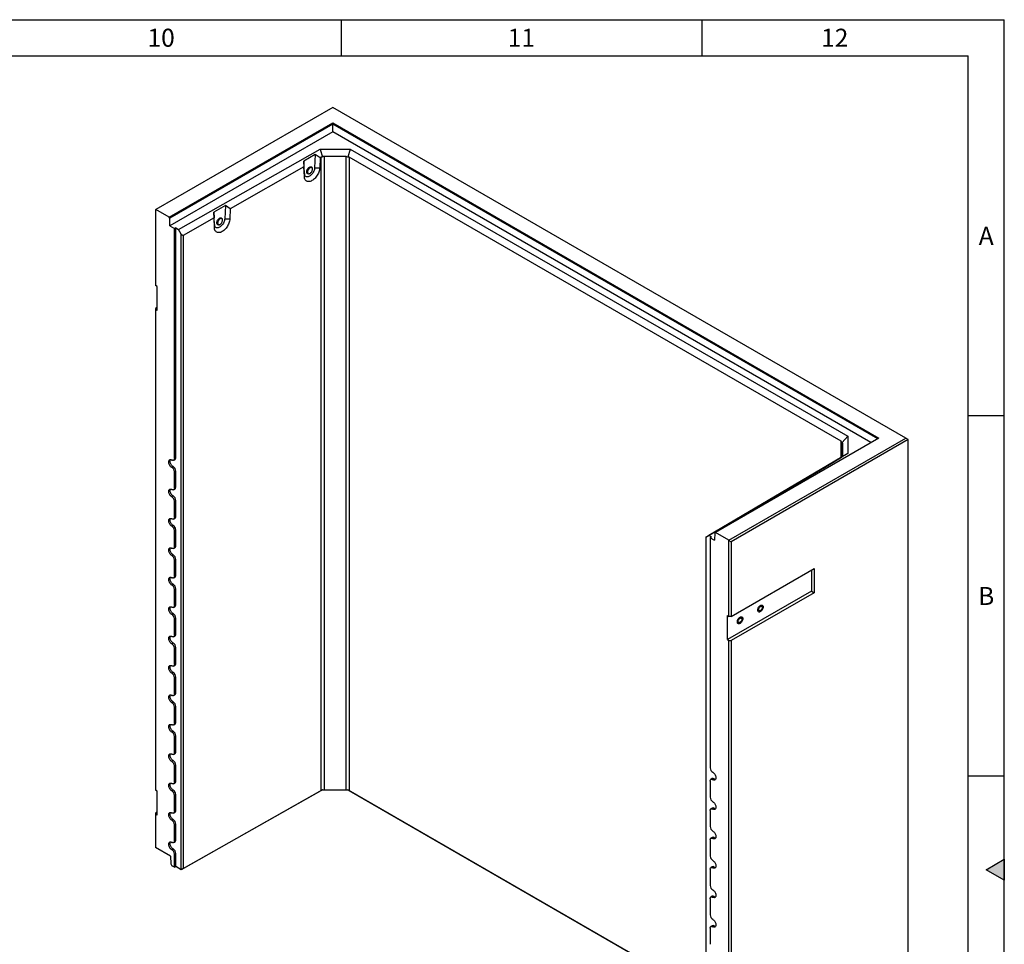
# Model space of a CAD drawing. Units: millimetres. Extents: x 300 to 11805, y 100 to 8300.
# Drawn here: x 9047 to 11780, y 5733 to 8300 of the extents above; entities that cross this region are included whole.
import ezdxf

# ---------------------------------------------------------------- set-up
doc = ezdxf.new("R2010")
doc.units = ezdxf.units.MM
doc.header["$LTSCALE"] = 20
doc.layers.get('0').update_dxf_attribs({"color": 1})
doc.layers.add('376089', color=7, linetype='Continuous')
doc.styles.add('SLDTEXTSTYLE1', font='TXT', dxfattribs={"width": 0.605})

# ---------------------------------------------------------------- blocks, each defined once
blk = doc.blocks.new('1057689-M_005_ISO_view')
for p, q in [((-795.1, 459), (-1286.6, 175.3)), ((795.1, -459), (-795.1, 459)), ((-1249.5, 153.9), (-795.5, 416)), ((-795.5, 412.6), (-1248, 151.4)), ((-795.5, 416), (720.5, -459.2)), ((-795.5, 416), (-795.5, 412.6)), ((717.6, -460.9), (-795.5, 412.6)), ((-795.5, 390.7), (-795.5, 412.6)), ((-795.5, 390.7), (-1247.4, 129.8)), ((698.6, -471.9), (-795.5, 390.7)), ((-1223.9, 120.3), (-830.6, 343.4)), ((-830.6, 343.4), (-747.3, 343.2)), ((-830.6, 343.4), (-824.2, 321.2)), ((-747.3, 343.2), (-753.9, 321.1)), ((-747.3, 343.2), (634.1, -454.3)), ((-844, 327.8), (-875.7, 309.8)), ((-875.7, 309.8), (-875.5, 293.6)), ((-874.3, 275.5), (-875.7, 309.8)), ((-844, 327.8), (-845.8, 291.4)), ((-830.2, 319.3), (-844, 327.8)), ((-830.2, 319.3), (-831.7, 290.8)), ((-828.1, 320.5), (-830.2, 319.3)), ((-828.1, -1437.5), (-828.1, 320.5)), ((-758.5, 322.3), (-819.6, 322.5)), ((-819.6, 322.5), (-819.6, -1435.5)), ((-758.5, -1435.7), (-758.5, 322.3)), ((615.7, -468.1), (-750, 320.3)), ((-750, 320.3), (-750, -1437.7)), ((-875.5, 293.6), (-1079.9, 177.7)), ((-874.4, 267), (-875.5, 293.6)), ((-874.3, 275.5), (-874.4, 267)), ((-866.2, 279.6), (-866.2, 279.3)), ((-865.1, 275.7), (-864.1, 275.1)), ((-854, 292.3), (-855, 292.9)), ((-845.8, 291.4), (-831.7, 290.8)), ((-1286.6, 175.3), (-1287.3, 174.9)), ((-1287.3, 174.9), (-1287.3, -35.8)), ((-1249.5, 153.9), (-1286.6, 175.3)), ((-1093.6, 186.1), (-1125.3, 168.1)), ((-1125.3, 168.1), (-1125.1, 152)), ((-1124, 133.9), (-1125.3, 168.1)), ((-1093.6, 186.1), (-1095.5, 149.8)), ((-1079.9, 177.7), (-1093.6, 186.1)), ((-1079.9, 177.7), (-1081.3, 149.2)), ((-1248, 151.4), (-1249.5, 153.9)), ((-1247.4, 129.8), (-1248, 151.4)), ((-1125.1, 152), (-1210.4, 103.6)), ((-1124.1, 125.4), (-1125.1, 152)), ((-1115.8, 138), (-1115.8, 137.7)), ((-1103.6, 150.7), (-1104.6, 151.3)), ((-1095.5, 149.8), (-1081.3, 149.2)), ((-1247.4, 129.8), (-1235.1, 122.8)), ((-1231.3, 124.6), (-1235.1, 122.8)), ((-1235.1, -516.2), (-1235.1, 122.8)), ((-1231.3, 124.6), (-1223.9, 120.3)), ((-1231.3, -514.3), (-1231.3, 124.6)), ((-1216.1, 106.9), (-1223.9, 120.3)), ((-1124, 133.9), (-1124.1, 125.4)), ((-1114.8, 134.1), (-1113.7, 133.5)), ((-1216.1, 106.9), (-1210.4, 103.6)), ((-1216.1, -1657.7), (-1216.1, 106.9)), ((-1210.4, 103.6), (-1210.4, -1654.4)), ((-1282.7, -38.4), (-1287.3, -35.8)), ((-1282.7, -105.4), (-1282.7, -38.4)), ((-1282.7, -96.8), (-1287.3, -99.4)), ((-1287.3, -99.4), (-1287.3, -102.7)), ((-1287.3, -102.7), (-1287.3, -1436.9)), ((-1282.7, -105.4), (-1287.3, -102.7)), ((720.5, -459.2), (266.6, -721.3)), ((303.7, -742.7), (795.1, -459)), ((802.2, -463.1), (310.1, -747.2)), ((634.1, -454.3), (618.3, -471.1)), ((634.1, -454.3), (634.5, -502.4)), ((802.2, -463.1), (795.1, -459)), ((802.2, -2227.7), (802.2, -463.1)), ((615.7, -513.3), (615.7, -468.1)), ((619.5, -508.3), (619.2, -473)), ((619.2, -473), (619.2, -510)), ((-1237.5, -520.9), (-1233.8, -519.3)), ((-1231.3, -514.3), (-1235.1, -516.2)), ((634.5, -502.4), (248.1, -729.4)), ((583.3, -532.5), (614.4, -514.1)), ((613.9, -514.4), (616, -513.1)), ((614.4, -514.1), (613.9, -514.4)), ((613.9, -514.4), (613.9, -514.5)), ((634.5, -502.4), (618.6, -511.6)), ((-1238.7, -538.3), (-1242.2, -540.7)), ((368.6, -658.5), (569.4, -540.5)), ((569.4, -540.5), (583.3, -532.5)), ((-1231.3, -551.1), (-1235.1, -552.9)), ((-1235.1, -597.8), (-1235.1, -552.9)), ((-1231.3, -596), (-1231.3, -551.1)), ((-1237.5, -602.6), (-1233.8, -600.9)), ((-1231.3, -596), (-1235.1, -597.8)), ((-1238.7, -619.9), (-1242.2, -622.3)), ((-1231.3, -632.7), (-1235.1, -634.6)), ((-1235.1, -679.5), (-1235.1, -634.6)), ((-1231.3, -677.6), (-1231.3, -632.7)), ((-1237.5, -684.2), (-1233.8, -682.6)), ((-1231.3, -677.6), (-1235.1, -679.5)), ((324.1, -684.6), (337.9, -676.6)), ((337.9, -676.6), (369.1, -658.3)), ((369.1, -658.3), (368.6, -658.5)), ((368.6, -658.5), (368.6, -658.6)), ((-1238.7, -701.6), (-1242.2, -704)), ((240.3, -733.9), (324.1, -684.6)), ((-1231.3, -714.4), (-1235.1, -716.2)), ((-1235.1, -761.1), (-1235.1, -716.2)), ((-1231.3, -759.3), (-1231.3, -714.4)), ((248.1, -729.4), (240.3, -733.9)), ((240.3, -733.9), (240.3, -2498.4)), ((240.3, -733.9), (240.3, -733.9)), ((255.5, -733.7), (248.1, -729.4)), ((255.5, -733.7), (252.3, -735.9)), ((252.3, -735.9), (252.3, -1374.8)), ((252.3, -735.9), (264.5, -742.9)), ((265.1, -722.1), (264.5, -742.9)), ((266.6, -721.3), (265.1, -722.1)), ((303.7, -742.7), (266.6, -721.3)), ((-1237.5, -765.9), (-1233.8, -764.2)), ((-1231.3, -759.3), (-1235.1, -761.1)), ((304.4, -744), (303.7, -742.7)), ((304.4, -744), (310.1, -747.2)), ((304.4, -954.6), (304.4, -744)), ((310.1, -747.2), (310.1, -954.6)), ((-1238.7, -783.2), (-1242.2, -785.6)), ((-1231.3, -796), (-1235.1, -797.9)), ((-1235.1, -842.8), (-1235.1, -797.9)), ((-1231.3, -840.9), (-1231.3, -796)), ((-1237.5, -847.5), (-1233.8, -845.9)), ((-1231.3, -840.9), (-1235.1, -842.8)), ((310.1, -954.6), (540.6, -821.5)), ((533.2, -825.8), (533.2, -884.2)), ((540.6, -821.5), (540.6, -888.5)), ((-1238.7, -864.9), (-1242.2, -867.3)), ((-1231.3, -877.7), (-1235.1, -879.5)), ((-1235.1, -924.4), (-1235.1, -879.5)), ((-1231.3, -922.6), (-1231.3, -877.7)), ((533.2, -884.2), (299.8, -1018.9)), ((540.6, -888.5), (310.1, -1021.6)), ((533.2, -884.2), (540.6, -888.5)), ((-1237.5, -929.2), (-1233.8, -927.5)), ((-1231.3, -922.6), (-1235.1, -924.4)), ((-1238.7, -946.5), (-1242.2, -948.9)), ((299.8, -952), (304.4, -954.6)), ((299.8, -1018.9), (299.8, -952)), ((310.1, -954.6), (304.4, -954.6)), ((-1231.3, -959.3), (-1235.1, -961.2)), ((-1235.1, -1006.1), (-1235.1, -961.2)), ((-1231.3, -1004.2), (-1231.3, -959.3)), ((-1237.5, -1010.8), (-1233.8, -1009.2)), ((-1231.3, -1004.2), (-1235.1, -1006.1)), ((-1238.7, -1028.2), (-1242.2, -1030.6)), ((299.8, -1018.9), (304.4, -1021.6)), ((304.4, -2355.8), (304.4, -1021.6)), ((304.4, -1021.6), (310.1, -1021.6)), ((310.1, -1021.6), (310.1, -2355.8)), ((-1231.3, -1041), (-1235.1, -1042.8)), ((-1235.1, -1087.8), (-1235.1, -1042.8)), ((-1231.3, -1085.9), (-1231.3, -1041)), ((-1237.5, -1092.5), (-1233.8, -1090.8)), ((-1231.3, -1085.9), (-1235.1, -1087.8)), ((-1238.7, -1109.9), (-1242.2, -1112.3)), ((-1231.3, -1122.6), (-1235.1, -1124.5)), ((-1235.1, -1169.4), (-1235.1, -1124.5)), ((-1231.3, -1167.5), (-1231.3, -1122.6)), ((-1237.5, -1174.2), (-1233.8, -1172.5)), ((-1231.3, -1167.5), (-1235.1, -1169.4)), ((-1238.7, -1191.5), (-1242.2, -1193.9)), ((-1231.3, -1204.3), (-1235.1, -1206.2)), ((-1235.1, -1251.1), (-1235.1, -1206.2)), ((-1231.3, -1249.2), (-1231.3, -1204.3)), ((-1237.5, -1255.8), (-1233.8, -1254.2)), ((-1231.3, -1249.2), (-1235.1, -1251.1)), ((-1238.7, -1273.2), (-1242.2, -1275.6)), ((-1231.3, -1285.9), (-1235.1, -1287.8)), ((-1235.1, -1332.7), (-1235.1, -1287.8)), ((-1231.3, -1330.9), (-1231.3, -1285.9)), ((-1237.5, -1337.5), (-1233.8, -1335.8)), ((-1231.3, -1330.9), (-1235.1, -1332.7)), ((-1238.7, -1354.8), (-1242.2, -1357.2)), ((-1231.3, -1367.6), (-1235.1, -1369.5)), ((-1235.1, -1414.4), (-1235.1, -1369.5)), ((-1231.3, -1412.5), (-1231.3, -1367.6)), ((-1237.5, -1419.1), (-1233.8, -1417.5)), ((-1231.3, -1412.5), (-1235.1, -1414.4)), ((252.3, -1411.6), (252.3, -1456.5)), ((257.3, -1404.8), (254, -1407.2)), ((262.9, -1405.1), (259.3, -1407.5)), ((-1282.7, -1439.6), (-1287.3, -1436.9)), ((-1282.7, -1506.5), (-1282.7, -1439.6)), ((-1238.7, -1436.5), (-1242.2, -1438.9)), ((-826.2, -1436.5), (-1216.1, -1657.7)), ((-1210.4, -1654.4), (-828.1, -1437.5)), ((-826.2, -1436.5), (-824.2, -1435.3)), ((-751.9, -1436.6), (-826.2, -1436.5)), ((-819.6, -1435.5), (-758.5, -1435.7)), ((-751.9, -1436.6), (-753.9, -1435.5)), ((240.3, -2009.4), (-751.9, -1436.6)), ((-750, -1437.7), (240.3, -2009.4)), ((-1231.3, -1449.3), (-1235.1, -1451.1)), ((-1235.1, -1496), (-1235.1, -1451.1)), ((-1231.3, -1494.2), (-1231.3, -1449.3)), ((-1282.7, -1498), (-1287.3, -1500.6)), ((-1287.3, -1500.6), (-1287.3, -1503.9)), ((-1237.5, -1500.8), (-1233.8, -1499.1)), ((-1231.3, -1494.2), (-1235.1, -1496)), ((252.3, -1493.2), (252.3, -1538.1)), ((257.3, -1486.4), (254, -1488.9)), ((262.9, -1486.8), (259.3, -1489.2)), ((-1287.3, -1503.9), (-1287.3, -1596.2)), ((-1282.7, -1506.5), (-1287.3, -1503.9)), ((-1238.7, -1518.1), (-1242.2, -1520.5)), ((-1231.3, -1530.9), (-1235.1, -1532.8)), ((-1235.1, -1577.7), (-1235.1, -1532.8)), ((-1231.3, -1575.8), (-1231.3, -1530.9)), ((-1237.5, -1582.4), (-1233.8, -1580.8)), ((-1231.3, -1575.8), (-1235.1, -1577.7)), ((252.3, -1574.9), (252.3, -1619.8)), ((257.3, -1568.1), (254, -1570.5)), ((262.9, -1568.4), (259.3, -1570.8)), ((-1246, -1620), (-1287.3, -1596.2)), ((-1238.7, -1599.8), (-1242.2, -1602.2)), ((-1231.3, -1612.6), (-1235.1, -1614.4)), ((-1231.3, -1648.9), (-1231.3, -1612.6)), ((-1246, -1620), (-1245.3, -1641.6)), ((-1235.1, -1650.8), (-1235.1, -1614.4)), ((-1245.3, -1641.6), (-1242.3, -1646.6)), ((-1235.1, -1650.8), (-1242.3, -1646.6)), ((-1235.1, -1650.8), (-1231.3, -1648.9)), ((-1216.1, -1657.7), (-1231.3, -1648.9)), ((-1210.4, -1654.4), (-1216.1, -1657.7)), ((-1216.1, -1657.7), (-1216.1, -1657.7)), ((252.3, -1656.5), (252.3, -1701.5)), ((257.3, -1649.7), (254, -1652.2)), ((262.9, -1650.1), (259.3, -1652.5)), ((252.3, -1738.2), (252.3, -1783.1)), ((257.3, -1731.4), (254, -1733.8)), ((262.9, -1731.7), (259.3, -1734.1)), ((252.3, -1819.9), (252.3, -1864.8)), ((257.3, -1813.1), (254, -1815.5)), ((262.9, -1813.4), (259.3, -1815.8))]:
    blk.add_line(p, q)
at = {"flags": 128}
for points in [[(-831.7, 290.8), (-832, 288), (-832.5, 285.1), (-833.2, 282.2), (-834.2, 279.2), (-835.4, 276.3), (-836.9, 273.4), (-838.5, 270.6), (-840.3, 267.8), (-842.2, 265.3), (-844.2, 262.9), (-846.4, 260.7), (-848.6, 258.7), (-850.9, 257), (-853.3, 255.6), (-855.6, 254.4), (-857.9, 253.6), (-860.1, 253.1), (-862.2, 252.9), (-864.3, 253), (-866.2, 253.4), (-867.9, 254.1), (-869.5, 255.2), (-870.9, 256.5), (-872.1, 258.2), (-873, 260), (-873.7, 262.2), (-874.2, 264.5), (-874.4, 267)], [(-845.8, 291.4), (-846.1, 289), (-846.6, 286.5), (-847.4, 284), (-848.4, 281.5), (-849.7, 279.1), (-851.1, 276.7), (-852.7, 274.5), (-854.5, 272.5), (-856.3, 270.7), (-858.2, 269.2), (-860.2, 267.9), (-862.2, 267), (-864.1, 266.4), (-865.9, 266.1), (-867.7, 266.2), (-869.3, 266.6), (-870.7, 267.4), (-871.9, 268.4), (-872.9, 269.8), (-873.6, 271.5), (-874.1, 273.4), (-874.3, 275.5)], [(-862.7, 274.6), (-863.5, 274.6), (-864.7, 274.7), (-865.7, 275.2), (-866.6, 276), (-867.2, 277.1), (-867.6, 278.4), (-867.7, 280), (-867.6, 281.7), (-867.2, 283.4), (-866.6, 285.2), (-865.7, 287), (-864.7, 288.7), (-863.5, 290.2), (-862.2, 291.5), (-860.8, 292.6), (-859.4, 293.4), (-858, 293.9), (-856.7, 294.1), (-855.5, 293.9), (-854.4, 293.4), (-853.6, 292.6), (-853, 291.5), (-852.9, 291.3)], [(-862.7, 274.6), (-862.8, 274.6), (-864.1, 274.6), (-865.2, 274.9), (-866.2, 275.6), (-866.9, 276.5), (-867.4, 277.8), (-867.7, 279.2), (-867.7, 280.8), (-867.4, 282.5), (-866.9, 284.3), (-866.2, 286.1), (-865.2, 287.8), (-864.1, 289.5), (-862.8, 290.9), (-861.5, 292.1), (-860.1, 293)], [(-855, 292.9), (-855.4, 293.1), (-856.5, 293.4), (-857.7, 293.3), (-859.1, 293), (-860.4, 292.3), (-861.8, 291.3), (-863, 290.1), (-864.2, 288.6), (-865.2, 287), (-866.1, 285.3), (-866.7, 283.6), (-867.1, 281.9), (-867.2, 280.3)], [(-866.2, 279.3), (-866, 278.2), (-865.6, 276.9), (-865, 275.9), (-864.2, 275.1), (-863.2, 274.7), (-862, 274.6), (-860.7, 274.8), (-859.4, 275.3), (-859.1, 275.5)], [(-865.4, 280.9), (-865.4, 279.6), (-865.3, 278.2), (-864.9, 277), (-864.3, 276), (-863.5, 275.3), (-862.4, 274.9), (-861.3, 274.8), (-860, 275.1), (-858.7, 275.7), (-857.4, 276.6), (-856.1, 277.8), (-854.9, 279.2), (-853.9, 280.7), (-853, 282.4), (-852.4, 284.1), (-852, 285.7), (-851.9, 287.3), (-852, 288.8), (-852.4, 290), (-853, 291), (-853.9, 291.7), (-854.9, 292.1), (-856.1, 292.1), (-856.9, 292)], [(-856.9, 292), (-857.4, 291.8), (-858.7, 291.2), (-860, 290.3), (-861.3, 289.2), (-862.4, 287.8), (-863.5, 286.3), (-864.3, 284.6), (-864.9, 282.9), (-865.3, 281.2), (-865.4, 280.9)], [(-860.1, 293), (-858.7, 293.7), (-857.3, 294), (-856.1, 294), (-854.9, 293.7), (-854, 293), (-853.2, 292.1), (-852.9, 291.3)], [(-851.9, 287.7), (-851.9, 288.5), (-852.2, 289.9), (-852.7, 291), (-853.4, 291.9), (-854.4, 292.5), (-855.5, 292.8), (-856.7, 292.7), (-858, 292.3), (-859, 291.9)], [(-1081.3, 149.2), (-1081.6, 146.4), (-1082.1, 143.5), (-1082.9, 140.6), (-1083.9, 137.6), (-1085.1, 134.7), (-1086.5, 131.8), (-1088.1, 128.9), (-1089.9, 126.2), (-1091.8, 123.7), (-1093.9, 121.3), (-1096, 119.1), (-1098.3, 117.1), (-1100.6, 115.4), (-1102.9, 114), (-1105.2, 112.8), (-1107.5, 112), (-1109.7, 111.5), (-1111.9, 111.2), (-1113.9, 111.3), (-1115.8, 111.8), (-1117.6, 112.5), (-1119.1, 113.6), (-1120.5, 114.9), (-1121.7, 116.5), (-1122.7, 118.4), (-1123.4, 120.5), (-1123.9, 122.9), (-1124.1, 125.4)], [(-1095.5, 149.8), (-1095.7, 147.4), (-1096.3, 144.9), (-1097, 142.4), (-1098, 139.9), (-1099.3, 137.5), (-1100.7, 135.1), (-1102.3, 132.9), (-1104.1, 130.9), (-1105.9, 129.1), (-1107.9, 127.5), (-1109.8, 126.3), (-1111.8, 125.4), (-1113.7, 124.7), (-1115.6, 124.5), (-1117.3, 124.6), (-1118.9, 125), (-1120.3, 125.7), (-1121.5, 126.8), (-1122.5, 128.2), (-1123.3, 129.9), (-1123.7, 131.8), (-1124, 133.9)], [(-1112.4, 133), (-1113.1, 132.9), (-1114.3, 133.1), (-1115.4, 133.6), (-1116.2, 134.4), (-1116.8, 135.5), (-1117.2, 136.8), (-1117.3, 138.4), (-1117.2, 140), (-1116.8, 141.8), (-1116.2, 143.6), (-1115.4, 145.4), (-1114.3, 147.1), (-1113.1, 148.6), (-1111.8, 149.9), (-1110.4, 151), (-1109, 151.8), (-1107.6, 152.3), (-1106.3, 152.4), (-1105.1, 152.3), (-1104.1, 151.8), (-1103.2, 151), (-1102.6, 149.9), (-1102.5, 149.7)], [(-1112.4, 133), (-1113.1, 132.9), (-1114.3, 133.1), (-1115.4, 133.6), (-1116.2, 134.4), (-1116.8, 135.5), (-1117.2, 136.8), (-1117.3, 138.4), (-1117.2, 140), (-1116.8, 141.8), (-1116.2, 143.6), (-1115.4, 145.4), (-1114.3, 147.1), (-1113.1, 148.6), (-1111.8, 149.9), (-1110.4, 151), (-1109, 151.8), (-1107.6, 152.3), (-1106.3, 152.4), (-1105.1, 152.3), (-1104.1, 151.8), (-1103.2, 151), (-1102.6, 149.9), (-1102.5, 149.7)], [(-1104.6, 151.3), (-1105, 151.5), (-1106.1, 151.8), (-1107.4, 151.7), (-1108.7, 151.3), (-1110.1, 150.7), (-1111.4, 149.7), (-1112.7, 148.4), (-1113.9, 147), (-1114.9, 145.4), (-1115.7, 143.7), (-1116.3, 142), (-1116.7, 140.3), (-1116.8, 138.6)], [(-1115.8, 137.7), (-1115.7, 136.6), (-1115.3, 135.3), (-1114.7, 134.3), (-1113.8, 133.5), (-1112.8, 133.1), (-1111.6, 133), (-1110.3, 133.2), (-1109, 133.7), (-1108.8, 133.8)], [(-1115, 139.3), (-1115.1, 138), (-1115, 136.6), (-1114.6, 135.3), (-1113.9, 134.4), (-1113.1, 133.7), (-1112.1, 133.3), (-1110.9, 133.2), (-1109.6, 133.5), (-1108.3, 134.1), (-1107, 135), (-1105.7, 136.2), (-1104.5, 137.6), (-1103.5, 139.1), (-1102.7, 140.8), (-1102.1, 142.4), (-1101.7, 144.1), (-1101.5, 145.7), (-1101.7, 147.1), (-1102.1, 148.4), (-1102.7, 149.4), (-1103.5, 150.1), (-1104.5, 150.5), (-1105.7, 150.5), (-1106.6, 150.4)], [(-1106.6, 150.4), (-1107, 150.2), (-1108.3, 149.6), (-1109.6, 148.7), (-1110.9, 147.6), (-1112.1, 146.2), (-1113.1, 144.6), (-1113.9, 143), (-1114.6, 141.3), (-1115, 139.6), (-1115, 139.3)], [(-1101.5, 146.1), (-1101.6, 146.9), (-1101.8, 148.3), (-1102.3, 149.4), (-1103.1, 150.3), (-1104, 150.9), (-1105.1, 151.2), (-1106.3, 151.1), (-1107.6, 150.7), (-1108.6, 150.3)], [(-1242.2, -540.7), (-1243.7, -539.6), (-1245.2, -538.3), (-1246.6, -536.8), (-1247.9, -535), (-1249, -533.1), (-1249.9, -531.2), (-1250.5, -529.2), (-1250.9, -527.2), (-1251, -525.4), (-1250.9, -523.7), (-1250.5, -522.2), (-1249.9, -520.9), (-1249, -520), (-1247.9, -519.4), (-1246.6, -519.1), (-1245.2, -519.1), (-1243.7, -519.5), (-1242.2, -520.3)], [(-1238.7, -538.3), (-1240.2, -537.3), (-1241.6, -536), (-1242.9, -534.5), (-1244.2, -532.8), (-1245.2, -531), (-1246.1, -529.1), (-1246.7, -527.2), (-1247.1, -525.3), (-1247.2, -523.5), (-1247.1, -521.9), (-1246.7, -520.4), (-1246.1, -519.2), (-1245.9, -519.1)], [(-1235.1, -516.2), (-1235.3, -517.7), (-1235.7, -519), (-1236.3, -520), (-1237.2, -520.8), (-1238.3, -521.2), (-1239.5, -521.2), (-1240.8, -520.9), (-1242.2, -520.3)], [(-1242.2, -622.3), (-1243.7, -621.3), (-1245.2, -620), (-1246.6, -618.4), (-1247.9, -616.7), (-1249, -614.8), (-1249.9, -612.8), (-1250.5, -610.8), (-1250.9, -608.9), (-1251, -607), (-1250.9, -605.3), (-1250.5, -603.8), (-1249.9, -602.6), (-1249, -601.7), (-1247.9, -601), (-1246.6, -600.7), (-1245.2, -600.8), (-1243.7, -601.2), (-1242.2, -601.9)], [(-1238.7, -619.9), (-1240.2, -618.9), (-1241.6, -617.7), (-1242.9, -616.2), (-1244.2, -614.5), (-1245.2, -612.6), (-1246.1, -610.7), (-1246.7, -608.8), (-1247.1, -606.9), (-1247.2, -605.2), (-1247.1, -603.5), (-1246.7, -602.1), (-1246.1, -600.9), (-1245.9, -600.7)], [(-1235.1, -597.8), (-1235.3, -599.3), (-1235.7, -600.6), (-1236.3, -601.7), (-1237.2, -602.4), (-1238.3, -602.8), (-1239.5, -602.9), (-1240.8, -602.6), (-1242.2, -601.9)], [(-1242.2, -704), (-1243.7, -702.9), (-1245.2, -701.6), (-1246.6, -700.1), (-1247.9, -698.3), (-1249, -696.4), (-1249.9, -694.5), (-1250.5, -692.5), (-1250.9, -690.5), (-1251, -688.7), (-1250.9, -687), (-1250.5, -685.5), (-1249.9, -684.3), (-1249, -683.3), (-1247.9, -682.7), (-1246.6, -682.4), (-1245.2, -682.4), (-1243.7, -682.8), (-1242.2, -683.6)], [(-1238.7, -701.6), (-1240.2, -700.6), (-1241.6, -699.3), (-1242.9, -697.8), (-1244.2, -696.1), (-1245.2, -694.3), (-1246.1, -692.4), (-1246.7, -690.5), (-1247.1, -688.6), (-1247.2, -686.8), (-1247.1, -685.2), (-1246.7, -683.7), (-1246.1, -682.5), (-1245.9, -682.4)], [(-1235.1, -679.5), (-1235.3, -681), (-1235.7, -682.3), (-1236.3, -683.3), (-1237.2, -684.1), (-1238.3, -684.5), (-1239.5, -684.5), (-1240.8, -684.2), (-1242.2, -683.6)], [(-1242.2, -785.6), (-1243.7, -784.6), (-1245.2, -783.3), (-1246.6, -781.7), (-1247.9, -780), (-1249, -778.1), (-1249.9, -776.1), (-1250.5, -774.1), (-1250.9, -772.2), (-1251, -770.3), (-1250.9, -768.6), (-1250.5, -767.1), (-1249.9, -765.9), (-1249, -765), (-1247.9, -764.3), (-1246.6, -764), (-1245.2, -764.1), (-1243.7, -764.5), (-1242.2, -765.2)], [(-1238.7, -783.2), (-1240.2, -782.2), (-1241.6, -781), (-1242.9, -779.5), (-1244.2, -777.8), (-1245.2, -776), (-1246.1, -774.1), (-1246.7, -772.1), (-1247.1, -770.3), (-1247.2, -768.5), (-1247.1, -766.8), (-1246.7, -765.4), (-1246.1, -764.2), (-1245.9, -764)], [(-1235.1, -761.1), (-1235.3, -762.7), (-1235.7, -764), (-1236.3, -765), (-1237.2, -765.7), (-1238.3, -766.1), (-1239.5, -766.2), (-1240.8, -765.9), (-1242.2, -765.2)], [(-1242.2, -867.3), (-1243.7, -866.3), (-1245.2, -864.9), (-1246.6, -863.4), (-1247.9, -861.6), (-1249, -859.7), (-1249.9, -857.8), (-1250.5, -855.8), (-1250.9, -853.8), (-1251, -852), (-1250.9, -850.3), (-1250.5, -848.8), (-1249.9, -847.6), (-1249, -846.6), (-1247.9, -846), (-1246.6, -845.7), (-1245.2, -845.7), (-1243.7, -846.1), (-1242.2, -846.9)], [(-1238.7, -864.9), (-1240.2, -863.9), (-1241.6, -862.6), (-1242.9, -861.1), (-1244.2, -859.4), (-1245.2, -857.6), (-1246.1, -855.7), (-1246.7, -853.8), (-1247.1, -851.9), (-1247.2, -850.1), (-1247.1, -848.5), (-1246.7, -847), (-1246.1, -845.9), (-1245.9, -845.7)], [(-1235.1, -842.8), (-1235.3, -844.3), (-1235.7, -845.6), (-1236.3, -846.6), (-1237.2, -847.4), (-1238.3, -847.8), (-1239.5, -847.8), (-1240.8, -847.5), (-1242.2, -846.9)], [(-1242.2, -948.9), (-1243.7, -947.9), (-1245.2, -946.6), (-1246.6, -945), (-1247.9, -943.3), (-1249, -941.4), (-1249.9, -939.4), (-1250.5, -937.4), (-1250.9, -935.5), (-1251, -933.6), (-1250.9, -931.9), (-1250.5, -930.5), (-1249.9, -929.2), (-1249, -928.3), (-1247.9, -927.6), (-1246.6, -927.3), (-1245.2, -927.4), (-1243.7, -927.8), (-1242.2, -928.5)], [(-1238.7, -946.5), (-1240.2, -945.5), (-1241.6, -944.3), (-1242.9, -942.8), (-1244.2, -941.1), (-1245.2, -939.3), (-1246.1, -937.4), (-1246.7, -935.4), (-1247.1, -933.6), (-1247.2, -931.8), (-1247.1, -930.1), (-1246.7, -928.7), (-1246.1, -927.5), (-1245.9, -927.3)], [(-1235.1, -924.4), (-1235.3, -926), (-1235.7, -927.3), (-1236.3, -928.3), (-1237.2, -929), (-1238.3, -929.4), (-1239.5, -929.5), (-1240.8, -929.2), (-1242.2, -928.5)], [(391.7, -923.6), (393.1, -923), (394.5, -922.7), (395.7, -922.7), (396.8, -923), (397.8, -923.6), (398.5, -924.6), (399, -925.8), (399.3, -927.2), (399.3, -928.8), (399, -930.6), (398.5, -932.4), (397.8, -934.2), (396.8, -935.9), (395.7, -937.5), (394.5, -938.9), (393.1, -940.2), (391.7, -941.1), (390.3, -941.8), (389, -942.1), (387.8, -942.1), (386.6, -941.8), (385.7, -941.1), (385, -940.2), (384.5, -939), (384.2, -937.5), (384.2, -935.9), (384.5, -934.2), (385, -932.4), (385.7, -930.6), (386.6, -928.9), (387.8, -927.2), (389, -925.8), (390.3, -924.6), (391.7, -923.6)], [(391.7, -923.6), (393.1, -923), (394.5, -922.7), (395.7, -922.7), (396.8, -923), (397.8, -923.6), (398.5, -924.6), (399, -925.8), (399.3, -927.2), (399.3, -928.8), (399, -930.6), (398.5, -932.4), (397.8, -934.2), (396.8, -935.9), (395.7, -937.5), (394.5, -938.9), (393.1, -940.2), (391.7, -941.1), (390.3, -941.8), (389, -942.1), (387.8, -942.1), (386.6, -941.8), (385.7, -941.1), (385, -940.2), (384.5, -939), (384.2, -937.5), (384.2, -935.9), (384.5, -934.2), (385, -932.4), (385.7, -930.6), (386.6, -928.9), (387.8, -927.2), (389, -925.8), (390.3, -924.6), (391.7, -923.6)], [(391.7, -926.7), (392.8, -926.2), (393.9, -926), (394.8, -926.1), (395.6, -926.6), (396.2, -927.3), (396.6, -928.3), (396.7, -929.5), (396.6, -930.9), (396.2, -932.3), (395.6, -933.7), (394.8, -935.1), (393.9, -936.3), (392.8, -937.3), (391.7, -938.1), (390.6, -938.6), (389.6, -938.8), (388.7, -938.6), (387.9, -938.2), (387.3, -937.4), (386.9, -936.4), (386.8, -935.2), (386.9, -933.9), (387.3, -932.5), (387.9, -931), (388.7, -929.7), (389.6, -928.5), (390.6, -927.4), (391.7, -926.7)], [(335.2, -956.3), (336.6, -955.6), (337.9, -955.3), (339.2, -955.3), (340.3, -955.6), (341.2, -956.3), (341.9, -957.2), (342.4, -958.4), (342.7, -959.9), (342.7, -961.5), (342.4, -963.2), (341.9, -965), (341.2, -966.8), (340.3, -968.5), (339.2, -970.2), (337.9, -971.6), (336.6, -972.8), (335.2, -973.8), (333.8, -974.4), (332.4, -974.8), (331.2, -974.8), (330.1, -974.4), (329.1, -973.8), (328.4, -972.8), (327.9, -971.6), (327.6, -970.2), (327.6, -968.6), (327.9, -966.8), (328.4, -965), (329.1, -963.3), (330.1, -961.5), (331.2, -959.9), (332.4, -958.5), (333.8, -957.2), (335.2, -956.3)], [(335.2, -956.3), (336.6, -955.6), (337.9, -955.3), (339.2, -955.3), (340.3, -955.6), (341.2, -956.3), (341.9, -957.2), (342.4, -958.4), (342.7, -959.9), (342.7, -961.5), (342.4, -963.2), (341.9, -965), (341.2, -966.8), (340.3, -968.5), (339.2, -970.2), (337.9, -971.6), (336.6, -972.8), (335.2, -973.8), (333.8, -974.4), (332.4, -974.8), (331.2, -974.8), (330.1, -974.4), (329.1, -973.8), (328.4, -972.8), (327.9, -971.6), (327.6, -970.2), (327.6, -968.6), (327.9, -966.8), (328.4, -965), (329.1, -963.3), (330.1, -961.5), (331.2, -959.9), (332.4, -958.5), (333.8, -957.2), (335.2, -956.3)], [(335.2, -959.3), (336.3, -958.8), (337.3, -958.6), (338.3, -958.8), (339, -959.2), (339.6, -960), (340, -961), (340.1, -962.2), (340, -963.5), (339.6, -964.9), (339, -966.4), (338.3, -967.7), (337.3, -968.9), (336.3, -970), (335.2, -970.7), (334.1, -971.2), (333, -971.4), (332.1, -971.3), (331.3, -970.8), (330.7, -970.1), (330.3, -969.1), (330.2, -967.9), (330.3, -966.5), (330.7, -965.1), (331.3, -963.7), (332.1, -962.3), (333, -961.1), (334.1, -960.1), (335.2, -959.3)], [(-1242.2, -1030.6), (-1243.7, -1029.6), (-1245.2, -1028.2), (-1246.6, -1026.7), (-1247.9, -1024.9), (-1249, -1023), (-1249.9, -1021.1), (-1250.5, -1019.1), (-1250.9, -1017.1), (-1251, -1015.3), (-1250.9, -1013.6), (-1250.5, -1012.1), (-1249.9, -1010.9), (-1249, -1009.9), (-1247.9, -1009.3), (-1246.6, -1009), (-1245.2, -1009.1), (-1243.7, -1009.5), (-1242.2, -1010.2)], [(-1238.7, -1028.2), (-1240.2, -1027.2), (-1241.6, -1025.9), (-1242.9, -1024.4), (-1244.2, -1022.7), (-1245.2, -1020.9), (-1246.1, -1019), (-1246.7, -1017.1), (-1247.1, -1015.2), (-1247.2, -1013.4), (-1247.1, -1011.8), (-1246.7, -1010.4), (-1246.1, -1009.2), (-1245.9, -1009)], [(-1235.1, -1006.1), (-1235.3, -1007.6), (-1235.7, -1008.9), (-1236.3, -1010), (-1237.2, -1010.7), (-1238.3, -1011.1), (-1239.5, -1011.1), (-1240.8, -1010.8), (-1242.2, -1010.2)], [(-1242.2, -1112.3), (-1243.7, -1111.2), (-1245.2, -1109.9), (-1246.6, -1108.3), (-1247.9, -1106.6), (-1249, -1104.7), (-1249.9, -1102.7), (-1250.5, -1100.7), (-1250.9, -1098.8), (-1251, -1096.9), (-1250.9, -1095.3), (-1250.5, -1093.8), (-1249.9, -1092.5), (-1249, -1091.6), (-1247.9, -1090.9), (-1246.6, -1090.7), (-1245.2, -1090.7), (-1243.7, -1091.1), (-1242.2, -1091.8)], [(-1238.7, -1109.9), (-1240.2, -1108.9), (-1241.6, -1107.6), (-1242.9, -1106.1), (-1244.2, -1104.4), (-1245.2, -1102.6), (-1246.1, -1100.7), (-1246.7, -1098.7), (-1247.1, -1096.9), (-1247.2, -1095.1), (-1247.1, -1093.4), (-1246.7, -1092), (-1246.1, -1090.8), (-1245.9, -1090.6)], [(-1235.1, -1087.8), (-1235.3, -1089.3), (-1235.7, -1090.6), (-1236.3, -1091.6), (-1237.2, -1092.3), (-1238.3, -1092.7), (-1239.5, -1092.8), (-1240.8, -1092.5), (-1242.2, -1091.8)], [(-1242.2, -1193.9), (-1243.7, -1192.9), (-1245.2, -1191.5), (-1246.6, -1190), (-1247.9, -1188.2), (-1249, -1186.4), (-1249.9, -1184.4), (-1250.5, -1182.4), (-1250.9, -1180.4), (-1251, -1178.6), (-1250.9, -1176.9), (-1250.5, -1175.4), (-1249.9, -1174.2), (-1249, -1173.2), (-1247.9, -1172.6), (-1246.6, -1172.3), (-1245.2, -1172.4), (-1243.7, -1172.8), (-1242.2, -1173.5)], [(-1238.7, -1191.5), (-1240.2, -1190.5), (-1241.6, -1189.2), (-1242.9, -1187.7), (-1244.2, -1186), (-1245.2, -1184.2), (-1246.1, -1182.3), (-1246.7, -1180.4), (-1247.1, -1178.5), (-1247.2, -1176.7), (-1247.1, -1175.1), (-1246.7, -1173.7), (-1246.1, -1172.5), (-1245.9, -1172.3)], [(-1235.1, -1169.4), (-1235.3, -1170.9), (-1235.7, -1172.2), (-1236.3, -1173.3), (-1237.2, -1174), (-1238.3, -1174.4), (-1239.5, -1174.4), (-1240.8, -1174.1), (-1242.2, -1173.5)], [(-1242.2, -1275.6), (-1243.7, -1274.5), (-1245.2, -1273.2), (-1246.6, -1271.6), (-1247.9, -1269.9), (-1249, -1268), (-1249.9, -1266), (-1250.5, -1264.1), (-1250.9, -1262.1), (-1251, -1260.3), (-1250.9, -1258.6), (-1250.5, -1257.1), (-1249.9, -1255.8), (-1249, -1254.9), (-1247.9, -1254.3), (-1246.6, -1254), (-1245.2, -1254), (-1243.7, -1254.4), (-1242.2, -1255.1)], [(-1238.7, -1273.2), (-1240.2, -1272.2), (-1241.6, -1270.9), (-1242.9, -1269.4), (-1244.2, -1267.7), (-1245.2, -1265.9), (-1246.1, -1264), (-1246.7, -1262.1), (-1247.1, -1260.2), (-1247.2, -1258.4), (-1247.1, -1256.8), (-1246.7, -1255.3), (-1246.1, -1254.1), (-1245.9, -1254)], [(-1235.1, -1251.1), (-1235.3, -1252.6), (-1235.7, -1253.9), (-1236.3, -1254.9), (-1237.2, -1255.6), (-1238.3, -1256), (-1239.5, -1256.1), (-1240.8, -1255.8), (-1242.2, -1255.1)], [(-1242.2, -1357.2), (-1243.7, -1356.2), (-1245.2, -1354.9), (-1246.6, -1353.3), (-1247.9, -1351.5), (-1249, -1349.7), (-1249.9, -1347.7), (-1250.5, -1345.7), (-1250.9, -1343.8), (-1251, -1341.9), (-1250.9, -1340.2), (-1250.5, -1338.7), (-1249.9, -1337.5), (-1249, -1336.5), (-1247.9, -1335.9), (-1246.6, -1335.6), (-1245.2, -1335.7), (-1243.7, -1336.1), (-1242.2, -1336.8)], [(-1238.7, -1354.8), (-1240.2, -1353.8), (-1241.6, -1352.5), (-1242.9, -1351), (-1244.2, -1349.3), (-1245.2, -1347.5), (-1246.1, -1345.6), (-1246.7, -1343.7), (-1247.1, -1341.8), (-1247.2, -1340), (-1247.1, -1338.4), (-1246.7, -1337), (-1246.1, -1335.8), (-1245.9, -1335.6)], [(-1235.1, -1332.7), (-1235.3, -1334.2), (-1235.7, -1335.5), (-1236.3, -1336.6), (-1237.2, -1337.3), (-1238.3, -1337.7), (-1239.5, -1337.7), (-1240.8, -1337.4), (-1242.2, -1336.8)], [(259.3, -1387.1), (260.9, -1388.1), (262.4, -1389.4), (263.8, -1391), (265, -1392.8), (266.1, -1394.6), (267, -1396.6), (267.6, -1398.6), (268, -1400.5), (268.2, -1402.4), (268, -1404.1), (267.6, -1405.6), (267, -1406.8), (266.1, -1407.8), (265, -1408.4), (263.8, -1408.7), (262.4, -1408.6), (260.9, -1408.2), (259.3, -1407.5)], [(-1242.2, -1438.9), (-1243.7, -1437.8), (-1245.2, -1436.5), (-1246.6, -1435), (-1247.9, -1433.2), (-1249, -1431.3), (-1249.9, -1429.3), (-1250.5, -1427.4), (-1250.9, -1425.4), (-1251, -1423.6), (-1250.9, -1421.9), (-1250.5, -1420.4), (-1249.9, -1419.1), (-1249, -1418.2), (-1247.9, -1417.6), (-1246.6, -1417.3), (-1245.2, -1417.3), (-1243.7, -1417.7), (-1242.2, -1418.5)], [(-1238.7, -1436.5), (-1240.2, -1435.5), (-1241.6, -1434.2), (-1242.9, -1432.7), (-1244.2, -1431), (-1245.2, -1429.2), (-1246.1, -1427.3), (-1246.7, -1425.4), (-1247.1, -1423.5), (-1247.2, -1421.7), (-1247.1, -1420.1), (-1246.7, -1418.6), (-1246.1, -1417.4), (-1245.9, -1417.3)], [(-1235.1, -1414.4), (-1235.3, -1415.9), (-1235.7, -1417.2), (-1236.3, -1418.2), (-1237.2, -1419), (-1238.3, -1419.3), (-1239.5, -1419.4), (-1240.8, -1419.1), (-1242.2, -1418.5)], [(252.3, -1411.6), (252.4, -1410.1), (252.8, -1408.8), (253.5, -1407.7), (254.3, -1407), (255.4, -1406.6), (256.6, -1406.6), (258, -1406.9), (259.3, -1407.5)], [(259.3, -1468.7), (260.9, -1469.8), (262.4, -1471.1), (263.8, -1472.7), (265, -1474.4), (266.1, -1476.3), (267, -1478.3), (267.6, -1480.2), (268, -1482.2), (268.2, -1484), (268, -1485.7), (267.6, -1487.2), (267, -1488.5), (266.1, -1489.4), (265, -1490), (263.8, -1490.3), (262.4, -1490.3), (260.9, -1489.9), (259.3, -1489.2)], [(-1242.2, -1520.5), (-1243.7, -1519.5), (-1245.2, -1518.2), (-1246.6, -1516.6), (-1247.9, -1514.9), (-1249, -1513), (-1249.9, -1511), (-1250.5, -1509), (-1250.9, -1507.1), (-1251, -1505.2), (-1250.9, -1503.5), (-1250.5, -1502), (-1249.9, -1500.8), (-1249, -1499.8), (-1247.9, -1499.2), (-1246.6, -1498.9), (-1245.2, -1499), (-1243.7, -1499.4), (-1242.2, -1500.1)], [(-1238.7, -1518.1), (-1240.2, -1517.1), (-1241.6, -1515.8), (-1242.9, -1514.3), (-1244.2, -1512.7), (-1245.2, -1510.8), (-1246.1, -1508.9), (-1246.7, -1507), (-1247.1, -1505.1), (-1247.2, -1503.4), (-1247.1, -1501.7), (-1246.7, -1500.3), (-1246.1, -1499.1), (-1245.9, -1498.9)], [(-1235.1, -1496), (-1235.3, -1497.5), (-1235.7, -1498.8), (-1236.3, -1499.9), (-1237.2, -1500.6), (-1238.3, -1501), (-1239.5, -1501.1), (-1240.8, -1500.8), (-1242.2, -1500.1)], [(252.3, -1493.2), (252.4, -1491.7), (252.8, -1490.4), (253.5, -1489.4), (254.3, -1488.7), (255.4, -1488.3), (256.6, -1488.2), (258, -1488.5), (259.3, -1489.2)], [(259.3, -1550.4), (260.9, -1551.4), (262.4, -1552.8), (263.8, -1554.3), (265, -1556.1), (266.1, -1557.9), (267, -1559.9), (267.6, -1561.9), (268, -1563.9), (268.2, -1565.7), (268, -1567.4), (267.6, -1568.9), (267, -1570.1), (266.1, -1571.1), (265, -1571.7), (263.8, -1572), (262.4, -1571.9), (260.9, -1571.5), (259.3, -1570.8)], [(-1242.2, -1602.2), (-1243.7, -1601.1), (-1245.2, -1599.8), (-1246.6, -1598.3), (-1247.9, -1596.5), (-1249, -1594.6), (-1249.9, -1592.7), (-1250.5, -1590.7), (-1250.9, -1588.7), (-1251, -1586.9), (-1250.9, -1585.2), (-1250.5, -1583.7), (-1249.9, -1582.5), (-1249, -1581.5), (-1247.9, -1580.9), (-1246.6, -1580.6), (-1245.2, -1580.6), (-1243.7, -1581), (-1242.2, -1581.8)], [(-1238.7, -1599.8), (-1240.2, -1598.8), (-1241.6, -1597.5), (-1242.9, -1596), (-1244.2, -1594.3), (-1245.2, -1592.5), (-1246.1, -1590.6), (-1246.7, -1588.7), (-1247.1, -1586.8), (-1247.2, -1585), (-1247.1, -1583.4), (-1246.7, -1581.9), (-1246.1, -1580.7), (-1245.9, -1580.6)], [(-1235.1, -1577.7), (-1235.3, -1579.2), (-1235.7, -1580.5), (-1236.3, -1581.5), (-1237.2, -1582.3), (-1238.3, -1582.7), (-1239.5, -1582.7), (-1240.8, -1582.4), (-1242.2, -1581.8)], [(252.3, -1574.9), (252.4, -1573.4), (252.8, -1572.1), (253.5, -1571), (254.3, -1570.3), (255.4, -1569.9), (256.6, -1569.9), (258, -1570.2), (259.3, -1570.8)], [(259.3, -1632), (260.9, -1633.1), (262.4, -1634.4), (263.8, -1636), (265, -1637.7), (266.1, -1639.6), (267, -1641.6), (267.6, -1643.6), (268, -1645.5), (268.2, -1647.4), (268, -1649.1), (267.6, -1650.5), (267, -1651.8), (266.1, -1652.7), (265, -1653.4), (263.8, -1653.6), (262.4, -1653.6), (260.9, -1653.2), (259.3, -1652.5)], [(252.3, -1656.5), (252.4, -1655), (252.8, -1653.7), (253.5, -1652.7), (254.3, -1652), (255.4, -1651.6), (256.6, -1651.5), (258, -1651.8), (259.3, -1652.5)], [(259.3, -1713.7), (260.9, -1714.7), (262.4, -1716.1), (263.8, -1717.6), (265, -1719.4), (266.1, -1721.3), (267, -1723.2), (267.6, -1725.2), (268, -1727.2), (268.2, -1729), (268, -1730.7), (267.6, -1732.2), (267, -1733.4), (266.1, -1734.4), (265, -1735), (263.8, -1735.3), (262.4, -1735.2), (260.9, -1734.8), (259.3, -1734.1)], [(252.3, -1738.2), (252.4, -1736.7), (252.8, -1735.4), (253.5, -1734.3), (254.3, -1733.6), (255.4, -1733.2), (256.6, -1733.2), (258, -1733.5), (259.3, -1734.1)], [(259.3, -1795.4), (260.9, -1796.4), (262.4, -1797.7), (263.8, -1799.3), (265, -1801), (266.1, -1802.9), (267, -1804.9), (267.6, -1806.9), (268, -1808.8), (268.2, -1810.7), (268, -1812.4), (267.6, -1813.8), (267, -1815.1), (266.1, -1816), (265, -1816.7), (263.8, -1817), (262.4, -1816.9), (260.9, -1816.5), (259.3, -1815.8)], [(252.3, -1819.9), (252.4, -1818.3), (252.8, -1817), (253.5, -1816), (254.3, -1815.3), (255.4, -1814.9), (256.6, -1814.8), (258, -1815.1), (259.3, -1815.8)]]:
    blk.add_lwpolyline(points, dxfattribs=at)
for centre, radius, start, end in [((-862.4, 279.7), 4.85, 173.1101, 235.5141), ((-851.1, 279), 15.1, 121.4882, 177.6017), ((-1112, 138.1), 4.85, 173.1101, 235.5141), ((-1100.7, 137.4), 15.1, 121.4882, 177.6017), ((-1236.1, -515), 4.89, 298.713, 7.7671), ((-1250.5, -553.6), 15.4, 2.6055, 57.3945), ((-1247.3, -551.8), 16, 2.6055, 57.3945), ((-1236.1, -596.6), 4.89, 298.713, 7.7671), ((-1250.5, -635.3), 15.4, 2.6055, 57.3945), ((-1247.3, -633.4), 16, 2.6055, 57.3945), ((-1236.1, -678.3), 4.89, 298.713, 7.7671), ((-1250.5, -716.9), 15.4, 2.6055, 57.3945), ((-1247.3, -715.1), 16, 2.6055, 57.3945), ((-1236.1, -759.9), 4.89, 298.713, 7.7671), ((-1250.5, -798.6), 15.4, 2.6055, 57.3945), ((-1247.3, -796.8), 16, 2.6055, 57.3945), ((-1236.1, -841.6), 4.89, 298.713, 7.7671), ((-1250.5, -880.2), 15.4, 2.6055, 57.3945), ((-1247.3, -878.4), 16, 2.6055, 57.3945), ((-1236.1, -923.2), 4.89, 298.713, 7.7671), ((-1250.5, -961.9), 15.4, 2.6055, 57.3945), ((-1247.3, -960.1), 16, 2.6055, 57.3945), ((-1236.1, -1004.9), 4.89, 298.713, 7.7671), ((-1250.5, -1043.5), 15.4, 2.6055, 57.3945), ((-1247.3, -1041.7), 16, 2.6055, 57.3945), ((-1236.1, -1086.6), 4.89, 298.713, 7.7671), ((-1250.5, -1125.2), 15.4, 2.6055, 57.3945), ((-1247.3, -1123.4), 16, 2.6055, 57.3945), ((-1236.1, -1168.2), 4.89, 298.713, 7.7671), ((-1250.5, -1206.9), 15.4, 2.6055, 57.3945), ((-1247.3, -1205), 16, 2.6055, 57.3945), ((-1236.1, -1249.9), 4.89, 298.713, 7.7671), ((-1250.5, -1288.5), 15.4, 2.6055, 57.3945), ((-1247.3, -1286.7), 16, 2.6055, 57.3945), ((-1236.1, -1331.5), 4.89, 298.713, 7.7671), ((-1250.5, -1370.2), 15.4, 2.6055, 57.3945), ((-1247.3, -1368.3), 16, 2.6055, 57.3945), ((267.6, -1374.1), 15.4, 182.6055, 237.3945), ((-1236.1, -1413.2), 4.89, 298.713, 7.7671), ((259.9, -1409.1), 5.02, 53.241, 120.2811), ((266.7, -1399.3), 6.96, 236.6056, 275.375), ((-1250.5, -1451.8), 15.4, 2.6055, 57.3945), ((-1247.3, -1450), 16, 2.6055, 57.3945), ((267.6, -1455.8), 15.4, 182.6055, 237.3945), ((-1236.1, -1494.8), 4.89, 298.713, 7.7671), ((259.9, -1490.8), 5.02, 53.241, 120.2811), ((266.7, -1480.9), 6.96, 236.6056, 275.375), ((-1250.5, -1533.5), 15.4, 2.6055, 57.3945), ((-1247.3, -1531.6), 16, 2.6055, 57.3945), ((267.6, -1537.4), 15.4, 182.6055, 237.3945), ((-1236.1, -1576.5), 4.89, 298.713, 7.7671), ((259.9, -1572.4), 5.02, 53.241, 120.2811), ((266.7, -1562.6), 6.96, 236.6056, 275.375), ((-1250.5, -1615.1), 15.4, 2.6055, 57.3945), ((-1247.3, -1613.3), 16, 2.6055, 57.3945), ((267.6, -1619.1), 15.4, 182.6055, 237.3945), ((259.9, -1654.1), 5.02, 53.241, 120.2811), ((266.7, -1644.3), 6.96, 236.6056, 275.375), ((267.6, -1700.8), 15.4, 182.6055, 237.3945), ((259.9, -1735.7), 5.02, 53.241, 120.2811), ((266.7, -1725.9), 6.96, 236.6056, 275.375), ((267.6, -1782.4), 15.4, 182.6055, 237.3945), ((259.9, -1817.4), 5.02, 53.241, 120.2811), ((266.7, -1807.6), 6.96, 236.6056, 275.375)]:
    blk.add_arc(centre, radius, start, end)
for centre, major_axis, ratio, start_param, end_param in [((-819.6, 305.8), (-8.4, 14.7), 0.579849, 5.890465, 6.280982), ((-819.6, 305.8), (0.1, 16.7), 0.717443, 0.000904, 0.391422), ((-758.5, 305.6), (0.1, 16.7), 0.717443, 5.893572, 6.284089), ((-758.5, 305.6), (8.5, 14.7), 0.577335, 0.000041, 0.390558), ((607.2, -482.8), (8.5, 14.7), 0.577335, 5.892709, 6.283226), ((607.2, -482.8), (11.4, 11.5), 0.319396, 5.977663, 6.368181), ((607.5, -518.1), (12, 7), 0.003709, 5.504354, 5.894871), ((607.5, -518.1), (11.4, 11.5), 0.319396, 5.587146, 5.977663), ((-819.6, -1432.6), (12, 6.9), 0.003849, 3.933514, 4.324032), ((-819.6, -1432.6), (12, 0), 0.239242, 4.327139, 4.717656), ((-758.5, -1432.8), (12, 0), 0.239242, 4.717656, 5.108174), ((-758.5, -1432.8), (12, -6.9), 0.00007, 5.10731, 5.497828)]:
    blk.add_ellipse(centre, major_axis=major_axis, ratio=ratio, start_param=start_param, end_param=end_param)

msp = doc.modelspace()

# ---------------------------------------------------------------- hatches: boundary and pattern name
msp.add_hatch(color=256).paths.add_polyline_path([(11780, 5968.868), (11730, 5940), (11780, 5911.132)], flags=0)

# ---------------------------------------------------------------- linework, layer by layer
for p, q in [((300, 8300), (11780, 8300)), ((9940, 8200), (9940, 8300)), ((10940, 8300), (10940, 8200)), ((11780, 100), (11780, 8300)), ((400, 8200), (11680, 8200)), ((11680, 200), (11680, 8200)), ((11780, 7200), (11680, 7200)), ((11780, 6200), (11680, 6200)), ((11730, 5940), (11780, 5968.868)), ((11780, 5968.868), (11780, 5911.132)), ((11780, 5911.132), (11730, 5940))]:
    msp.add_line(p, q)

# ---------------------------------------------------------------- block references
at = {"layer": '376089'}
msp.add_blockref('1057689-M_005_ISO_view', (10711.321, 7597.542), dxfattribs=at)

# ---------------------------------------------------------------- texts
at = {"char_height": 50, "attachment_point": 2, "style": 'SLDTEXTSTYLE1'}
for s, insert in [('10', (9439.306, 8274.87)), ('11', (10439.306, 8274.87)), ('12', (11309.306, 8274.87)), ('A', (11729.74, 7724.87)), ('B', (11729.74, 6724.87))]:
    msp.add_mtext(s, dxfattribs=dict(at, insert=insert))

doc.saveas('drawing.dxf')
